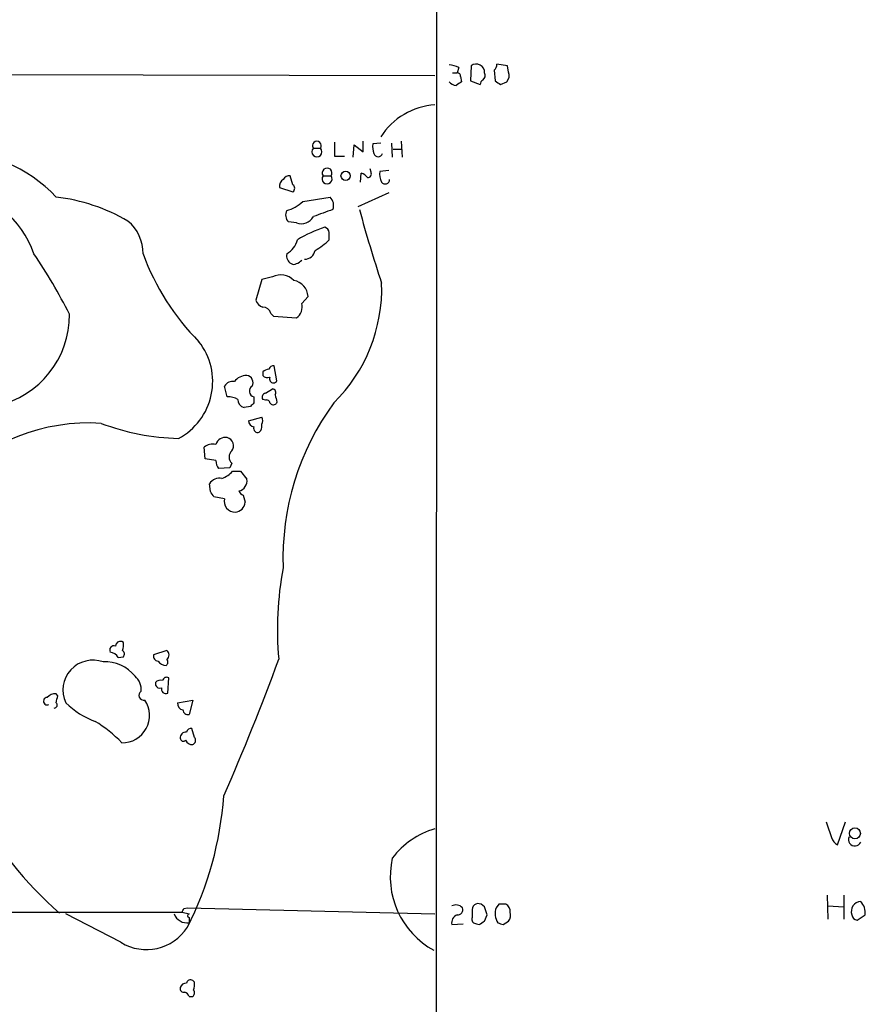
# Model space of a CAD drawing. Extents: x 2 to 1045, y 7 to 882.
# Drawn here: x 814 to 895, y 212 to 306 of the extents above; entities that cross this region are included whole.
import ezdxf

# ---------------------------------------------------------------- set-up
doc = ezdxf.new("R2010")
doc.units = 0
doc.header["$MEASUREMENT"] = 0
doc.layers.add('MAIN', color=5, linetype='CONTINUOUS')

msp = doc.modelspace()

# ---------------------------------------------------------------- linework, layer by layer
at = {"layer": 'MAIN'}
for p, q in [((853.948, 359.918), (853.8633, 60.7906)), ((860.7213, 301.5826), (859.7053, 301.752)), ((788.162, 300.8206), (853.7787, 300.6513)), ((855.472, 300.9053), (855.8953, 300.9053)), ((856.0647, 301.4133), (855.8953, 300.9053)), ((857.25, 301.5826), (857.1653, 300.1433)), ((859.4513, 301.1593), (859.536, 300.1433)), ((860.806, 300.99), (860.7213, 301.5826)), ((856.234, 300.5666), (856.3187, 300.0586)), ((857.1653, 300.1433), (858.0967, 299.8046)), ((860.044, 299.8046), (860.6367, 300.0586)), ((846.9207, 293.37), (846.9207, 294.386)), ((848.614, 294.2166), (847.852, 294.132)), ((849.63, 294.2166), (849.7147, 292.862)), ((850.5613, 294.386), (850.646, 292.862)), ((842.1793, 293.7086), (842.8567, 293.7086)), ((845.9893, 292.862), (846.074, 294.0473)), ((846.074, 294.0473), (846.9207, 293.37)), ((849.7993, 293.624), (850.5613, 293.624)), ((844.2113, 292.9466), (845.1427, 292.9466)), ((846.6667, 290.4913), (846.7513, 291.338)), ((847.6827, 291.4226), (847.598, 291.7613)), ((849.376, 291.592), (848.5293, 291.5073)), ((840.232, 290.2373), (839.978, 291.084)), ((843.1107, 291.084), (843.8727, 291.084)), ((838.962, 289.9833), (840.232, 289.56)), ((849.376, 289.4753), (846.4127, 288.1206)), ((841.1633, 288.6286), (843.788, 289.052)), ((840.5707, 286.5966), (839.8087, 286.6813)), ((837.2687, 281.178), (836.676, 279.2306)), ((838.2847, 281.432), (837.2687, 281.178)), ((841.0787, 278.892), (841.6713, 279.5693)), ((838.1153, 277.9606), (838.3693, 277.7066)), ((838.3693, 277.7066), (840.5707, 277.5373)), ((838.708, 271.526), (838.454, 272.9653)), ((837.3533, 272.3726), (837.3533, 272.034)), ((833.9667, 270.002), (833.7127, 271.018)), ((837.6073, 270.3406), (838.2847, 270.764)), ((836.5067, 270.002), (836.5067, 269.4093)), ((837.6073, 269.6633), (837.3533, 269.748)), ((836.168, 269.0706), (835.5753, 268.986)), ((838.708, 269.494), (838.6233, 269.3246)), ((835.9987, 267.716), (837.2687, 268.0546)), ((837.184, 266.7846), (837.0147, 266.6153)), ((831.85, 264.0753), (831.7653, 265.176)), ((832.866, 263.906), (831.85, 264.0753)), ((834.2207, 263.2286), (833.12, 263.144)), ((834.39, 263.652), (834.2207, 263.2286)), ((834.4747, 262.89), (835.2367, 262.89)), ((835.2367, 262.89), (835.8293, 262.128)), ((832.358, 260.9426), (832.2733, 261.7046)), ((833.7127, 260.2653), (832.6967, 260.4346)), ((835.4907, 260.604), (835.66, 259.9266)), ((824.0607, 246.5493), (823.8913, 246.634)), ((828.2093, 245.7873), (826.9393, 245.364)), ((823.5527, 245.11), (824.0607, 245.1946)), ((827.1087, 242.7393), (827.1087, 242.4853)), ((828.294, 241.7233), (828.3787, 243.1626)), ((817.7953, 241.4693), (817.626, 241.6386)), ((829.2253, 240.792), (830.6647, 241.046)), ((830.6647, 241.046), (830.326, 239.6913)), ((830.834, 237.49), (830.58, 238.3366)), ((892.2173, 227.2453), (892.9793, 229.4466)), ((891.2013, 222.4193), (891.286, 220.1333)), ((892.81, 222.4193), (892.81, 220.1333)), ((829.818, 221.1493), (830.1567, 221.234)), ((830.1567, 221.234), (853.7787, 220.6413)), ((857.3347, 220.8953), (857.3347, 220.3026)), ((858.52, 221.3186), (858.1813, 221.5726)), ((859.8747, 221.5726), (859.6207, 221.234)), ((891.286, 221.4033), (892.81, 221.3186)), ((695.0287, 220.726), (829.6487, 220.8106)), ((823.8067, 217.932), (818.5573, 220.6413)), ((829.6487, 220.8106), (830.326, 220.6413)), ((830.326, 220.3026), (830.326, 219.7946)), ((858.52, 219.964), (858.774, 220.5566)), ((860.298, 219.6253), (860.806, 219.964)), ((894.08, 220.0486), (894.842, 220.5566)), ((855.3873, 219.6253), (856.488, 219.71)), ((857.758, 219.71), (858.012, 219.6253)), ((830.834, 214.122), (830.6647, 214.2913)), ((830.326, 212.7673), (830.6647, 212.7673))]:
    msp.add_line(p, q, dxfattribs=at)
for centre, radius in [((845.2612, 291.084), 0.4449), ((893.8673, 228.331), 0.5239)]:
    msp.add_circle(centre, radius, dxfattribs=at)
for centre, radius, start, end in [((855.0179, 299.4094), 2.2608, 62.418273, 87.074191), ((857.7384, 300.969), 0.7842, 355.340721, 128.518326), ((858.7498, 301.8107), 0.9573, 317.120783, 356.484521), ((855.9376, 300.6089), 0.2994, 351.878017, 98.121983), ((858.0966, 300.6513), 0.4937, 300.975698, 30.959776), ((860.0225, 300.6513), 0.8535, 316.020573, 23.378394), ((855.874, 300.6936), 0.9757, 220.606391, 266.280068), ((940.7146, 172.8894), 152.6259, 123.57026, 123.799443), ((858.6468, 299.7625), 0.5517, 122.460041, 175.623597), ((944.4726, 426.9854), 152.6537, 236.192759, 236.421922), ((854.2305, 291.1921), 6.6805, 93.877857, 147.21721), ((842.518, 293.9626), 0.4234, 323.132809, 216.867191), ((1182.911, 293.6239), 338.7004, 179.885408, 180.114575), ((850.221, 293.8779), 2.3826, 173.877836, 196.515207), ((807.6433, 279.7013), 13.6781, 43.127694, 140.186384), ((842.518, 293.37), 0.4789, 135.008459, 44.991541), ((848.36, 293.3661), 0.4545, 201.354289, 338.645711), ((843.4917, 291.3572), 0.4688, 324.357193, 215.642808), ((846.4126, 290.2373), 1.1516, 36.024081, 72.896174), ((847.3681, 291.2655), 0.3517, 266.071065, 26.535904), ((849.8845, 291.2111), 1.3872, 167.671, 211.258436), ((839.6645, 290.1273), 0.7171, 120.484179, 191.584148), ((839.8934, 290.4067), 0.6826, 82.88019, 150.261365), ((843.4917, 290.7877), 0.4827, 142.12814, 37.87186), ((849.0412, 290.7337), 0.4196, 215.288464, 1.583937), ((807.1955, 280.9206), 8.7452, 18.070926, 86.0055), ((839.9779, 289.8987), 0.4234, 306.878017, 53.113861), ((815.6173, 271.5958), 17.5714, 59.694508, 83.435796), ((838.8294, 291.035), 3.3523, 283.980697, 314.123764), ((842.9894, 288.261), 1.124, 339.459466, 44.726067), ((840.4743, 287.3471), 0.9414, 152.487772, 225.008607), ((1012.4406, -178.1607), 495.5195, 109.867282, 110.096458), ((969.7801, 321.1428), 127.613, 195.115086, 198.410684), ((821.9714, 283.7146), 3.9527, 358.821456, 50.531094), ((841.0362, 287.8124), 1.3019, 249.049383, 331.405346), ((847.1054, 274.2038), 12.5659, 107.723653, 120.883918), ((843.1247, 285.6136), 0.5809, 5.106025, 74.492258), ((674.3533, 285.3267), 169.3503, 359.885409, 0.114558), ((838.5391, 285.5168), 2.1813, 300.290281, 345.970127), ((838.9628, 289.8974), 6.8246, 299.744569, 313.997267), ((841.3308, 284.1605), 1.0352, 270.10516, 349.508523), ((775.7906, 256.3942), 48.1616, 26.489609, 34.442345), ((848.149, 291.8888), 23.7094, 200.376979, 224.565623), ((840.503, 283.4641), 0.8801, 168.916047, 239.98301), ((840.2031, 283.8039), 1.1616, 288.448987, 318.91987), ((840.3167, 283.0405), 0.4232, 233.116564, 306.883436), ((839.0788, 279.9316), 1.6976, 43.181167, 117.890428), ((840.0452, 279.4879), 1.6281, 2.865744, 80.401148), ((833.4098, 280.3255), 15.2975, 314.472164, 1.924762), ((837.6497, 279.527), 1.0178, 196.930557, 253.069443), ((837.3887, 277.8126), 0.7415, 11.51299, 92.736234), ((839.8762, 278.5703), 1.2448, 303.913479, 14.977374), ((810.1053, 277.7504), 8.7916, 282.134221, 0.818576), ((826.4311, 271.4499), 6.1435, 297.943622, 38.226056), ((838.005, 271.6705), 0.9579, 93.531189, 132.867946), ((838.3862, 272.5167), 0.4537, 81.405541, 165.982133), ((835.8232, 270.5647), 1.4693, 89.76213, 143.373428), ((835.7446, 271.3567), 0.6826, 330.254078, 82.87186), ((837.8191, 272.4577), 0.6297, 222.290215, 289.634851), ((838.3693, 271.6952), 0.3768, 153.421349, 333.455349), ((834.4605, 270.6089), 0.8524, 77.56816, 151.318192), ((836.6252, 270.5439), 0.5547, 121.268462, 257.665012), ((838.2141, 270.383), 0.3875, 326.88812, 79.502061), ((833.9025, 267.586), 2.4168, 63.451912, 88.477846), ((835.7234, 269.7126), 0.7415, 177.263766, 258.479439), ((837.6778, 269.9597), 0.3874, 100.48609, 213.119959), ((837.7344, 269.3952), 0.2966, 2.724474, 115.364546), ((1007.9188, 312.1503), 174.5046, 193.919653, 194.148876), ((921.0123, 184.565), 119.7487, 134.885409, 135.114591), ((838.3655, 269.6364), 0.4046, 214.14965, 309.584353), ((864.3318, 254.604), 25.0488, 143.767879, 182.156806), ((836.6332, 267.716), 0.7201, 331.943894, 28.049084), ((820.7834, 248.9041), 18.5942, 86.421417, 136.495307), ((829.8802, 288.5077), 22.4923, 249.338859, 268.547347), ((836.5861, 267.7054), 0.5875, 178.966174, 262.232638), ((836.8665, 266.9751), 0.3891, 157.613458, 292.386542), ((836.0396, 267.2505), 1.2356, 337.848128, 5.890077), ((833.7881, 265.1644), 0.9596, 79.274352, 163.93158), ((833.7485, 265.329), 0.8083, 322.530384, 74.338914), ((832.5274, 264.3855), 1.098, 72.038641, 133.952068), ((834.9404, 264.2446), 0.8088, 132.880757, 227.114422), ((834.3906, 263.9909), 1.527, 183.187323, 213.684864), ((833.2618, 261.0349), 1.194, 80.50849, 145.882708), ((832.5278, 264.7094), 2.6647, 290.447328, 316.938885), ((835.0558, 261.6699), 0.6428, 271.025259, 340.051164), ((835.2366, 261.9163), 0.6294, 312.276138, 19.655661), ((705.5389, 176.0213), 152.6261, 33.578069, 33.807272), ((835.7871, 261.3239), 0.7785, 202.394546, 247.621867), ((834.6988, 260.0127), 1.0178, 165.632026, 271.68336), ((834.6701, 259.9852), 0.9916, 273.387836, 356.612164), ((869.7395, 247.8128), 30.9956, 169.123759, 185.316934), ((823.157, 245.818), 0.4174, 70.15411, 208.634564), ((823.7597, 246.1918), 0.4614, 73.426842, 177.66472), ((822.4925, 246.3379), 1.5824, 339.637627, 7.677432), ((822.7047, 244.6634), 0.9585, 27.773576, 84.852115), ((823.7488, 245.4524), 0.4047, 320.42467, 55.846581), ((827.3815, 245.2323), 0.4614, 163.41494, 267.66472), ((827.8484, 245.364), 0.5563, 310.443791, 49.549527), ((821.1308, 242.0129), 2.8485, 69.82322, 205.380237), ((822.3567, 241.1279), 3.567, 38.163361, 93.912695), ((828.1669, 245.3214), 0.9743, 214.373448, 267.517599), ((827.8977, 244.6827), 0.4044, 304.145878, 39.613322), ((628.4274, 322.0911), 224.1458, 336.273707, 339.867168), ((824.0188, 242.0198), 1.7399, 355.807394, 48.954719), ((827.5743, 242.3161), 0.6292, 70.338213, 137.731211), ((827.532, 242.6547), 0.4559, 201.810744, 291.79441), ((828.167, 242.838), 0.3875, 56.88812, 169.502061), ((817.5293, 240.6525), 0.9908, 84.399307, 139.194862), ((826.0027, 241.501), 0.4638, 122.419092, 281.1888), ((828.0941, 242.0898), 0.4175, 160.189245, 298.609364), ((816.7838, 240.9413), 0.3587, 90.718755, 297.357701), ((817.4506, 240.5682), 0.2843, 271.229594, 51.912942), ((648.3562, 283.463), 174.5654, 345.851179, 346.080322), ((824.104, 246.4239), 7.9047, 225.436683, 249.620497), ((823.9454, 239.5809), 2.5995, 268.807475, 34.305667), ((829.8182, 240.7075), 0.5989, 171.888839, 261.850958), ((830.1942, 240.1334), 0.4613, 182.335786, 286.600508), ((815.7167, 229.3673), 11.1717, 42.969101, 59.710965), ((830.0138, 237.4635), 0.5377, 83.785728, 186.214272), ((830.5122, 237.888), 0.4537, 81.405541, 165.969882), ((829.7635, 237.4113), 0.2843, 181.209443, 321.928805), ((830.5983, 237.4599), 0.6507, 200.125281, 275.856912), ((830.5235, 237.2077), 0.4196, 289.665766, 42.276444), ((801.1406, 234.1556), 32.5655, 333.000222, 356.031838), ((839.7884, 246.1404), 33.4987, 206.926472, 229.346853), ((1272.3704, 355.6845), 401.6097, 198.320357, 198.54954), ((856.0638, 221.093), 8.0092, 106.577346, 142.440611), ((892.7525, 228.3114), 1.1929, 199.021222, 243.342585), ((893.858, 227.7308), 0.6067, 152.885872, 337.565407), ((857.5248, 224.203), 8.0087, 167.214729, 241.423342), ((894.4715, 220.8742), 0.9539, 93.173166, 199.447365), ((893.36, 220.7682), 1.497, 351.874228, 44.991881), ((745.0684, 263.2999), 94.6529, 333.327125, 333.556335), ((855.7825, 220.6415), 0.8582, 43.663829, 117.41899), ((855.9436, 221.0495), 0.4953, 264.40337, 21.867995), ((857.9273, 221.0223), 0.6061, 65.223539, 192.096078), ((668.147, 157.4376), 200.805, 18.320357, 18.54954), ((861.1, 220.6783), 1.5802, 159.411279, 214.002821), ((860.2133, 52.2727), 169.3002, 89.885375, 90.114591), ((860.1922, 220.8741), 0.7857, 355.364144, 62.746832), ((830.1442, 221.1322), 1.3499, 201.324567, 277.739933), ((830.3261, 220.4719), 0.1694, 90.033823, 269.966157), ((856.2145, 219.7783), 0.8412, 112.299742, 190.479075), ((857.7242, 220.1333), 0.4247, 156.507351, 274.565314), ((773.5833, 346.8062), 152.6538, 303.578089, 303.807251), ((860.0443, 220.5566), 0.9651, 322.117206, 15.260326), ((894.1648, 220.6413), 0.5988, 188.131456, 261.857718), ((826.2453, 221.9007), 4.658, 238.431016, 327.110309), ((902.3715, 346.7173), 133.8752, 251.45383, 251.682999), ((830.453, 213.9667), 0.3875, 56.88812, 169.502061), ((829.8039, 213.5152), 0.3393, 163.071082, 286.928918), ((830.0363, 213.4607), 0.5777, 86.457073, 164.611795), ((830.4376, 213.1021), 0.4046, 304.14965, 39.604292), ((829.2691, 213.9102), 1.5791, 339.609571, 7.70781), ((829.6066, 212.4712), 0.778, 22.371722, 67.628278)]:
    msp.add_arc(centre, radius, start, end, dxfattribs=at)

doc.saveas('drawing.dxf')
